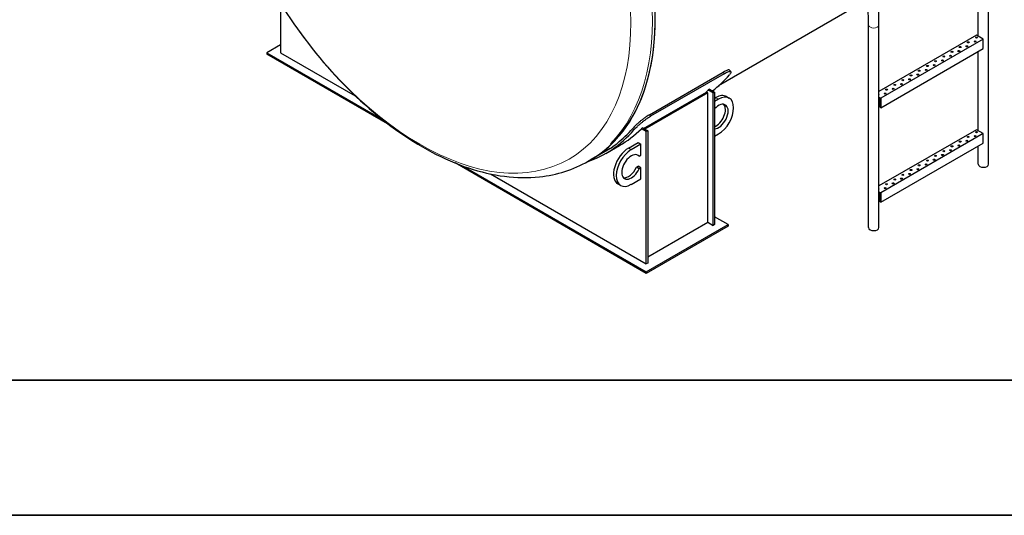
# Model space of a CAD drawing. Units: millimetres. Extents: x 0 to 39774, y -1581 to 5940.
# Drawn here: x 2784 to 3804, y 0 to 513 of the extents above; entities that cross this region are included whole.
import ezdxf

# ---------------------------------------------------------------- set-up
doc = ezdxf.new("R2010")
doc.units = ezdxf.units.MM
doc.header["$LTSCALE"] = 20
doc.layers.get('0').update_dxf_attribs({"lineweight": 18})
for name, color, linetype, lineweight in [('Rahmen (ISO)', 7, 'Continuous', 35), ('Sichtbar (ISO)', 7, 'Continuous', 25), ('Sichtbar schmal (ISO)', 7, 'Continuous', 25)]:
    doc.layers.add(name, color=color, linetype=linetype, lineweight=lineweight)
doc.layers.add('Tangential', color=7, linetype='Continuous', lineweight=9, true_color=0xbfbfbf)

# ---------------------------------------------------------------- blocks, each defined once
blk = doc.blocks.new('Ränder Dehoust Standardrahmen')
at = {"layer": 'Rahmen (ISO)'}
for p, q in [((413, 7), (20, 7)), ((0, 0), (420, 0))]:
    blk.add_line(p, q, dxfattribs=at)

msp = doc.modelspace()

# ---------------------------------------------------------------- linework, layer by layer
at = {"layer": 'Sichtbar (ISO)'}
for p, q in [((3777.3, 496.2), (3777.3, 573.4)), ((3788.1, 363.6), (3788.1, 573.4)), ((3656.9, 530.7), (3508, 444.7)), ((3054.2, 529.9), (3054.2, 479.1)), ((3663.6, 298), (3663.6, 507.8)), ((3674.4, 298), (3674.4, 507.8)), ((3775.4, 497.3), (3674.4, 439.1)), ((3782.4, 493.3), (3676.4, 432)), ((3782.4, 493.3), (3775.4, 497.3)), ((3775.9, 494.3), (3775.9, 494.7)), ((3782.4, 483.5), (3782.4, 493.3)), ((3054.2, 487.3), (3040.1, 479.1)), ((3676.4, 422.2), (3782.4, 483.5)), ((3777.3, 398.2), (3777.3, 480.5)), ((3040.1, 479.1), (3159.1, 410.4)), ((3040.1, 479.1), (3040.1, 477.5)), ((3167.4, 404), (3040.1, 477.5)), ((3054.2, 479.1), (3131.5, 434.5)), ((3519.6, 461), (3520.8, 459.5)), ((3436.5, 414.8), (3512.9, 458.9)), ((3514.1, 457.4), (3437.7, 413.3)), ((3502.5, 437.5), (3497.5, 440.4)), ((3498.9, 441.3), (3504, 438.3)), ((3430.4, 400.8), (3495.5, 438.3)), ((3496.9, 437.5), (3431.8, 399.9)), ((3496.9, 437.5), (3495.5, 438.3)), ((3496.9, 303.6), (3496.9, 437.5)), ((3502.5, 437.5), (3504, 438.3)), ((3502.5, 300.3), (3502.5, 437.5)), ((3504, 438.3), (3504, 301.2)), ((3504, 431.8), (3505.4, 432.6)), ((3508.2, 431), (3504, 428.5)), ((3516.4, 433.7), (3519.2, 432.1)), ((3674.4, 433.2), (3676.4, 432)), ((3675.8, 431.7), (3674.4, 432.5)), ((3675.8, 429.4), (3674.4, 428.6)), ((3675.8, 422.6), (3675.8, 431.7)), ((3676.4, 432), (3676.4, 422.2)), ((3676.4, 422.2), (3675.8, 422.6)), ((3433.3, 397.5), (3428.2, 400.4)), ((3429.6, 401.2), (3434.7, 398.3)), ((3434.7, 398.3), (3433.3, 397.5)), ((3434.7, 398.3), (3434.7, 261.1)), ((3775.4, 399.4), (3674.4, 341.1)), ((3782.4, 395.3), (3775.4, 399.4)), ((3433.3, 260.3), (3433.3, 397.5)), ((3504, 392.6), (3508.2, 395)), ((3782.4, 395.3), (3676.4, 334)), ((3775.9, 396.3), (3775.9, 396.7)), ((3782.4, 385.5), (3782.4, 395.3)), ((3395.9, 380), (3376.1, 368.5)), ((3391.3, 374.8), (3405.4, 383)), ((3414.9, 380.4), (3424.8, 386.1)), ((3427.6, 384.4), (3417.7, 378.7)), ((3424.8, 386.1), (3427.6, 384.4)), ((3427.6, 373), (3427.6, 384.4)), ((3676.4, 324.3), (3782.4, 385.5)), ((3777.3, 363.6), (3777.3, 382.5)), ((3376.1, 368.5), (3373.1, 366.8)), ((3425.8, 372), (3423.4, 373.4)), ((3425.8, 372), (3427.6, 373)), ((3433.3, 250.5), (3235.1, 364.9)), ((3243.5, 361.7), (3433.3, 252.2)), ((3423, 360.5), (3424.8, 361.6)), ((3425.8, 358.9), (3423, 360.5)), ((3427.6, 359.9), (3424.8, 361.6)), ((3427.6, 359.9), (3425.8, 358.9)), ((3427.6, 348.5), (3427.6, 359.9)), ((3271.7, 353.6), (3433.3, 260.3)), ((3417.7, 342.8), (3427.6, 348.5)), ((3406.7, 341.7), (3403.9, 343.3)), ((3674.4, 335.2), (3676.4, 334)), ((3675.8, 333.7), (3674.4, 334.5)), ((3675.8, 331.4), (3674.4, 330.6)), ((3675.8, 324.6), (3675.8, 333.7)), ((3676.4, 334), (3676.4, 324.3)), ((3676.4, 324.3), (3675.8, 324.6)), ((3518.1, 301.2), (3504, 309.3)), ((3433.3, 252.2), (3518.1, 301.2)), ((3518.1, 299.5), (3433.3, 250.5)), ((3434.7, 267.7), (3496.9, 303.6)), ((3496.9, 303.6), (3502.5, 300.3)), ((3504, 301.2), (3502.5, 300.3)), ((3518.1, 301.2), (3518.1, 299.5)), ((3434.7, 261.1), (3433.3, 260.3)), ((3433.3, 252.2), (3433.3, 250.5))]:
    msp.add_line(p, q, dxfattribs=at)
for centre, major_axis, start_param, end_param in [((3215.5, 646.7), (160.6, -278.2), 0, 3.141593), ((3215.5, 646.7), (160.6, -278.2), 0, 1.870852), ((3767, 489.3), (-1, 0), 3.742857, 5.681921), ((3774.1, 490.1), (-1, 0), 3.742857, 5.681921), ((3775.5, 494.2), (-1, 0), 3.742857, 5.681921), ((3750.1, 479.5), (-1, 0), 3.742857, 5.681921), ((3757.1, 480.3), (-1, 0), 3.742857, 5.681921), ((3758.5, 484.4), (-1, 0), 3.742857, 5.681921), ((3765.6, 485.2), (-1, 0), 3.742857, 5.681921), ((3733.1, 469.7), (-1, 0), 3.742857, 5.681921), ((3740.2, 470.5), (-1, 0), 3.742857, 5.681921), ((3741.6, 474.6), (-1, 0), 3.742857, 5.681921), ((3748.6, 475.4), (-1, 0), 3.742857, 5.681921), ((3716.1, 459.9), (-1, 0), 3.742857, 5.681921), ((3723.2, 460.7), (-1, 0), 3.742857, 5.681921), ((3724.6, 464.8), (-1, 0), 3.742857, 5.681921), ((3731.7, 465.6), (-1, 0), 3.742857, 5.681921), ((3328.6, 712), (161.7, -280.1), 0.073778, 0.201708), ((3699.1, 450.1), (-1, 0), 3.742857, 5.681921), ((3706.2, 450.9), (-1, 0), 3.742857, 5.681921), ((3707.6, 455), (-1, 0), 3.742857, 5.681921), ((3714.7, 455.8), (-1, 0), 3.742857, 5.681921), ((3682.2, 440.3), (-1, 0), 3.742857, 5.681921), ((3689.2, 441.1), (-1, 0), 3.742857, 5.681921), ((3690.7, 445.2), (-1, 0), 3.742857, 5.681921), ((3697.7, 446), (-1, 0), 3.742857, 5.681921), ((3505.4, 414.6), (11, 19.1), 0, 0.785398), ((3508.2, 413), (11, 19.1), 3.926991, 7.068583), ((3673.7, 436), (1, 0), 5.526677, 7.039693), ((3673.7, 435.4), (-1, 0), 3.742857, 3.898101), ((3680.8, 436.2), (-1, 0), 3.742857, 5.681921), ((3508.2, 413), (7, 12.1), 3.48408, 7.511495), ((3505.4, 414.6), (7, 12.1), 3.783643, 6.079755), ((3229.6, 654.9), (161.7, -280.1), 6.166012, 6.484893), ((3229.6, 654.9), (160.7, -278.3), 6.247905, 6.484585), ((3765.6, 387.2), (-1, 0), 3.742857, 5.681921), ((3767, 391.3), (-1, 0), 3.742857, 5.681921), ((3774.1, 392.1), (-1, 0), 3.742857, 5.681921), ((3775.5, 396.2), (-1, 0), 3.742857, 5.681921), ((3414.9, 362.4), (-11, -19.1), 3.926991, 6.283185), ((3417.7, 360.8), (-11, -19.1), 3.926991, 7.068583), ((3748.6, 377.4), (-1, 0), 3.742857, 5.681921), ((3750.1, 381.5), (-1, 0), 3.742857, 5.681921), ((3757.1, 382.3), (-1, 0), 3.742857, 5.681921), ((3758.5, 386.4), (-1, 0), 3.742857, 5.681921), ((3417.7, 360.8), (-7, -12.1), 2.96444, 8.031134), ((3724.6, 366.8), (-1, 0), 3.742857, 5.681921), ((3731.7, 367.6), (-1, 0), 3.742857, 5.681921), ((3733.1, 371.7), (-1, 0), 3.742857, 5.681921), ((3740.2, 372.5), (-1, 0), 3.742857, 5.681921), ((3741.6, 376.6), (-1, 0), 3.742857, 5.681921), ((3414.9, 362.4), (-7, -12.1), 0.203431, 1.747949), ((3707.6, 357), (-1, 0), 3.742857, 5.681921), ((3714.7, 357.8), (-1, 0), 3.742857, 5.681921), ((3716.1, 361.9), (-1, 0), 3.742857, 5.681921), ((3723.2, 362.7), (-1, 0), 3.742857, 5.681921), ((3782.7, 363.6), (5.38, 0), 3.141593, 6.283185), ((3690.7, 347.2), (-1, 0), 3.742857, 5.681921), ((3697.7, 348), (-1, 0), 3.742857, 5.681921), ((3699.1, 352.1), (-1, 0), 3.742857, 5.681921), ((3706.2, 352.9), (-1, 0), 3.742857, 5.681921), ((3673.7, 338.1), (1, 0), 5.526677, 7.039693), ((3673.7, 337.4), (-1, 0), 3.742857, 3.898101), ((3680.8, 338.2), (-1, 0), 3.742857, 5.681921), ((3682.2, 342.3), (-1, 0), 3.742857, 5.681921), ((3689.2, 343.1), (-1, 0), 3.742857, 5.681921), ((3669, 298), (5.38, 0), 3.141593, 6.283185)]:
    msp.add_ellipse(centre, major_axis=major_axis, ratio=0.57735, start_param=start_param, end_param=end_param, dxfattribs=at)
for centre in [(3767, 489.9), (3774.1, 490.7), (3775.5, 494.8), (3750.1, 480.1), (3757.1, 480.9), (3758.5, 485), (3765.6, 485.8), (3733.1, 470.3), (3740.2, 471.1), (3741.6, 475.2), (3748.6, 476), (3716.1, 460.5), (3723.2, 461.3), (3724.6, 465.4), (3731.7, 466.2), (3699.1, 450.7), (3706.2, 451.5), (3707.6, 455.6), (3714.7, 456.4), (3682.2, 440.9), (3689.2, 441.7), (3690.7, 445.8), (3697.7, 446.6), (3680.8, 436.8), (3765.6, 387.9), (3767, 391.9), (3774.1, 392.8), (3775.5, 396.8), (3741.6, 377.2), (3748.6, 378.1), (3750.1, 382.1), (3757.1, 383), (3758.5, 387), (3724.6, 367.4), (3731.7, 368.3), (3733.1, 372.3), (3740.2, 373.2), (3707.6, 357.6), (3714.7, 358.5), (3716.1, 362.5), (3723.2, 363.4), (3690.7, 347.8), (3697.7, 348.7), (3699.1, 352.7), (3706.2, 353.6), (3680.8, 338.9), (3682.2, 342.9), (3689.2, 343.8)]:
    msp.add_ellipse(centre, major_axis=(1, 0), ratio=0.57735, dxfattribs=at)
for points, knots in [([(3051.9, 923.1), (3034.7, 913.2), (3020, 899), (2996.5, 863.4), (2988.2, 841.6), (2978.3, 791.5), (2977.4, 762.9), (2983.7, 702.6), (2990.9, 670.8), (3012.5, 607.8), (3026.8, 576.4), (3061.2, 517.2), (3081.1, 489.3), (3124.9, 439.4), (3148.6, 417.5), (3198, 381.9), (3223.6, 368.3), (3274.1, 351.4), (3299.1, 348.1), (3340.7, 352.6), (3357.8, 358), (3373.1, 366.8)], [5.495105, 5.495105, 5.495105, 5.495105, 5.776996, 5.776996, 6.079042, 6.079042, 6.406515, 6.406515, 6.738446, 6.738446, 7.06848, 7.06848, 7.397607, 7.397607, 7.727664, 7.727664, 8.059602, 8.059602, 8.386774, 8.386774, 8.636698, 8.636698, 8.636698, 8.636698]), ([(3674.4, 507.8), (3674.4, 531), (3671.8, 555.7), (3661.4, 606.3), (3653.7, 632.2), (3633.7, 683.7), (3621.5, 709.2), (3593.3, 758), (3577.3, 781.4), (3542.7, 824.3), (3524.1, 844), (3504.8, 861.1)], [3.141593, 3.141593, 3.141593, 3.141593, 3.403468, 3.403468, 3.665343, 3.665343, 3.927218, 3.927218, 4.189093, 4.189093, 4.450968, 4.450968, 4.450968, 4.450968]), ([(3663.6, 507.8), (3663.6, 530.2), (3661.1, 554.2), (3651, 603.5), (3643.5, 628.9), (3623.9, 679.2), (3611.9, 704.2), (3584.2, 752.2), (3568.6, 775.1), (3534.7, 817.2), (3516.5, 836.4), (3497.7, 853.1)], [3.141593, 3.141593, 3.141593, 3.141593, 3.403468, 3.403468, 3.665343, 3.665343, 3.927218, 3.927218, 4.189093, 4.189093, 4.450968, 4.450968, 4.450968, 4.450968]), ([(3519.6, 461), (3519.5, 461.1), (3519.4, 461.2), (3518.9, 461.3), (3518.6, 461.3), (3517.8, 461.2), (3517.3, 461), (3516.2, 460.6), (3515.6, 460.4), (3514.3, 459.7), (3513.6, 459.3), (3512.9, 458.9)], [8.444686, 8.444686, 8.444686, 8.444686, 9.050078, 9.050078, 9.803464, 9.803464, 10.556849, 10.556849, 11.310235, 11.310235, 12.063621, 12.063621, 12.063621, 12.063621]), ([(3514.1, 457.4), (3514.8, 457.8), (3515.5, 458.2), (3516.8, 458.8), (3517.4, 459.1), (3518.5, 459.5), (3519, 459.6), (3519.8, 459.8), (3520.2, 459.8), (3520.6, 459.7), (3520.8, 459.6), (3521, 459.2), (3521, 459), (3520.8, 458.4), (3520.7, 458), (3520.1, 457.2), (3519.8, 456.8), (3519.4, 456.3)], [12.063502, 12.063502, 12.063502, 12.063502, 12.816887, 12.816887, 13.570273, 13.570273, 14.323659, 14.323659, 15.077045, 15.077045, 15.830805, 15.830805, 16.584565, 16.584565, 17.338325, 17.338325, 18.092085, 18.092085, 18.092085, 18.092085]), ([(3436.5, 414.8), (3435.8, 414.4), (3435, 414), (3433.4, 412.9), (3432.6, 412.4), (3430.9, 411.1), (3430.1, 410.5), (3428.4, 409.2), (3427.6, 408.6), (3426, 407.3), (3425.3, 406.6), (3423.8, 405.3), (3423.1, 404.7), (3421.8, 403.4), (3421.1, 402.8), (3420.1, 401.7), (3419.6, 401.2), (3419.2, 400.7)], [24.127242, 24.127242, 24.127242, 24.127242, 24.880628, 24.880628, 25.634014, 25.634014, 26.3874, 26.3874, 27.140786, 27.140786, 27.894551, 27.894551, 28.648316, 28.648316, 29.402081, 29.402081, 30.155846, 30.155846, 30.155846, 30.155846]), ([(3420.4, 399.2), (3420.8, 399.6), (3421.3, 400.1), (3422.4, 401.3), (3423, 401.9), (3424.3, 403.1), (3425, 403.8), (3426.5, 405.1), (3427.3, 405.8), (3428.8, 407), (3429.6, 407.7), (3431.3, 409), (3432.1, 409.6), (3433.8, 410.8), (3434.7, 411.4), (3436.3, 412.4), (3437, 412.9), (3437.7, 413.3)], [18.09842, 18.09842, 18.09842, 18.09842, 18.85218, 18.85218, 19.60594, 19.60594, 20.3597, 20.3597, 21.113461, 21.113461, 21.866846, 21.866846, 22.620232, 22.620232, 23.373618, 23.373618, 24.127003, 24.127003, 24.127003, 24.127003])]:
    msp.add_open_spline(points, degree=3, knots=knots, dxfattribs=at)
at = {"layer": 'Sichtbar schmal (ISO)'}
for p, q in [((3498.9, 441.3), (3497.5, 440.4)), ((3429.6, 401.2), (3428.2, 400.4))]:
    msp.add_line(p, q, dxfattribs=at)
for centre, start_param in [((3313, 703), 0.134924), ((3243.7, 663), 0)]:
    msp.add_ellipse(centre, major_axis=(161.7, -280.1), ratio=0.57735, start_param=start_param, end_param=0.15283, dxfattribs=at)
at = {"layer": 'Tangential'}
for p, q in [((3512.9, 458.9), (3514, 457.5)), ((3505.5, 432.5), (3508.1, 431.1)), ((3437.7, 413.4), (3436.6, 414.8)), ((3419.3, 400.6), (3420.4, 399.2)), ((3417.6, 378.8), (3415, 380.3))]:
    msp.add_line(p, q, dxfattribs=at)
msp.add_ellipse((3198.5, 636.9), major_axis=(154.7, -268), ratio=0.57735, dxfattribs=at)
for centre, major_axis in [((3212.5, 645), (160.6, -278.2)), ((3669, 507.8), (-5.38, 0))]:
    msp.add_ellipse(centre, major_axis=major_axis, ratio=0.57735, start_param=0.15708, end_param=2.984513, dxfattribs=at)

# ---------------------------------------------------------------- block references
at = {"xscale": 20, "yscale": 20, "zscale": 20}
msp.add_blockref('Ränder Dehoust Standardrahmen', (0, 0), dxfattribs=at)

doc.saveas('drawing.dxf')
